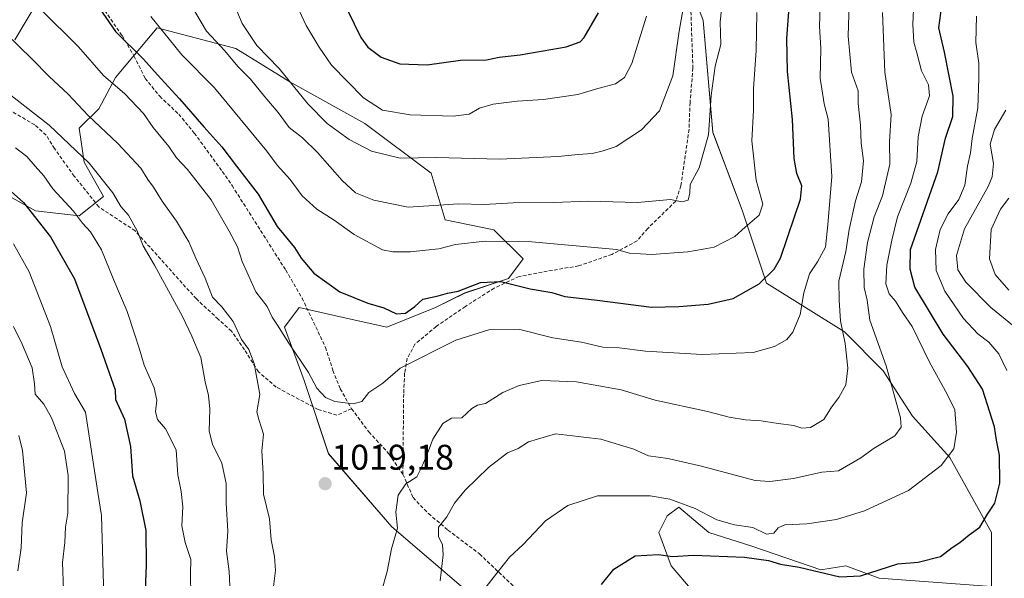
# Model space of a CAD drawing. Units: metres. Extents: x 672088 to 675551, y 4737520 to 4739919.
# Drawn here: x 673032 to 673309, y 4738843 to 4739000 of the extents above; entities that cross this region are included whole.
import ezdxf
from ezdxf.enums import TextEntityAlignment as Align

# ---------------------------------------------------------------- set-up
doc = ezdxf.new("R2010")
doc.units = ezdxf.units.M
doc.header["$MEASUREMENT"] = 0
doc.linetypes.add('TRAZOSX2', pattern=[1.5, 1, -0.5])
for name, color, linetype, lineweight in [('Arbolado forestal CxS', 92, 'Continuous', 0), ('Carátula', 7, 'Continuous', 5), ('Curva de nivel maestra', 36, 'Continuous', 30), ('Curva de nivel normal', 36, 'Continuous', 0), ('Matorral CxS', 135, 'Continuous', 0), ('Punto de cota en terreno', 7, 'Continuous', 0), ('Rótulo de punto de cota en terreno', 19, 'Continuous', 0), ('Senda', 19, 'TRAZOSX2', 0)]:
    doc.layers.add(name, color=color, linetype=linetype, lineweight=lineweight)
doc.styles.add('Arial', font='txt', dxfattribs={"height": 0.2})

# ---------------------------------------------------------------- blocks, each defined once
blk = doc.blocks.new('*U156')
at = {"layer": 'Arbolado forestal CxS', "color": 92, "linetype": 'Continuous', "lineweight": 0}
for points in [[(673023.8845, 4738953.0559, 997.7647), (673036.2003, 4738946.2109, 1000.3106), (673048.5161, 4738944.8419, 1005.2762), (673055.3581, 4738950.3177, 1009.1027), (673049.8843, 4738959.9007, 1009.4091), (673048.5163, 4738969.4835, 1012.3052), (673053.9895, 4738974.9605, 1016.094), (673058.6983, 4738983.7233, 1020.525), (673070.3775, 4738997.7091, 1029.5556), (673092.5741, 4738991.8679, 1036.7961), (673107.7617, 4738982.5209, 1039.6719), (673128.7901, 4738970.8381, 1041.9554), (673147.4817, 4738956.8191, 1037.0394), (673151.4125, 4738943.6853, 1031.7577), (673165.0965, 4738940.9471, 1030.0131), (673173.3071, 4738932.7333, 1026.4192), (673169.2011, 4738927.2565, 1024.695), (673156.8863, 4738923.1495, 1023.1344), (673148.6753, 4738919.0427, 1022.4175), (673134.9915, 4738913.5667, 1022.5814), (673122.6767, 4738916.3049, 1023.8695), (673110.3609, 4738919.0429, 1022.7326), (673106.2559, 4738913.5669, 1020.8197), (673111.7287, 4738898.5071, 1019.2941), (673118.5715, 4738877.9725, 1018.9835), (673136.3599, 4738857.4365, 1014.4543), (673168.2231, 4738830.1027, 1002.5201)], [(673220.8115, 4738839.4513, 995.5353), (673214.9685, 4738846.4633, 998.2744), (673211.4629, 4738855.8121, 1001.0246), (673213.7997, 4738860.4869, 1002.3041), (673217.0947, 4738862.9119, 1003.0727), (673225.4855, 4738855.8121, 1001.2988), (673237.6205, 4738851.9599, 999.9706), (673257.0391, 4738845.2939, 998.9075), (673264.0509, 4738846.4627, 999.7401), (673273.3997, 4738842.9569, 998.4463), (673304.9523, 4738840.6197, 994.5125), (673304.9525, 4738855.8115, 998.1858), (673293.2669, 4738876.8473, 1003.991), (673282.7491, 4738888.5333, 1008.8204), (673274.5665, 4738901.2441, 1010.0153), (673263.6197, 4738912.1969, 1013.7782), (673241.7261, 4738925.8869, 1023.1792), (673234.8845, 4738946.4225, 1030.184), (673226.6739, 4738968.3273, 1033.3332), (673223.9381, 4738999.8149, 1035.9575), (673215.7275, 4739021.7195, 1041.2911)]]:
    blk.add_polyline3d(points, dxfattribs=at)
blk = doc.blocks.new('*U178')
at = {"layer": 'Curva de nivel normal', "color": 36, "linetype": 'Continuous', "lineweight": 0}
for points in [[(673283.38, 4739009.33, 1005), (673282.87, 4738998.66, 1005), (673283.11, 4738993.66, 1005), (673283.98, 4738990.64, 1005), (673285.27, 4738985.66, 1005), (673287.28, 4738981.68, 1005), (673287.54, 4738978.6, 1005), (673285.54, 4738972.88, 1005), (673284.41, 4738967.08, 1005), (673283.96, 4738960.13, 1005), (673282.34, 4738954.02, 1005), (673278.56, 4738944.54, 1005), (673276.98, 4738938.03, 1005), (673275.52, 4738931.01, 1005), (673275.3, 4738925.76, 1005), (673276.18, 4738922.91, 1005), (673277.97, 4738920.89, 1005), (673279.94, 4738917.62, 1005), (673282.65, 4738913.74, 1005), (673287.58, 4738903.69, 1005), (673292.5, 4738894.67, 1005), (673294.65, 4738890.34, 1005), (673295.14, 4738884.01, 1005), (673294.38, 4738879.34, 1005), (673290.84, 4738874.67, 1005), (673281.65, 4738867.65, 1005), (673269.32, 4738861.93, 1005), (673261.41, 4738859.48, 1005), (673253.1, 4738858.26, 1005), (673246.93, 4738857.95, 1005), (673244.97, 4738857.13, 1005), (673243.82, 4738855.57, 1005), (673241.7, 4738855.33, 1005), (673237.91, 4738857.17, 1005), (673232.7, 4738858, 1005), (673227.74, 4738859.38, 1005), (673221.68, 4738862.51, 1005), (673214.59, 4738865.16, 1005), (673208.98, 4738866.09, 1005), (673194.22, 4738866.13, 1005), (673185.89, 4738863.36, 1005), (673179.64, 4738859.05, 1005), (673173.28, 4738852.44, 1005), (673169.52, 4738848.82, 1005), (673165.94, 4738844.38, 1005), (673162.56, 4738840.02, 1005)], [(673079.91, 4738837.96, 1005), (673079.82, 4738844.2, 1005), (673079.88, 4738848.2, 1005), (673078.25, 4738852.98, 1005), (673077.34, 4738857.66, 1005), (673077.62, 4738863.01, 1005), (673077.19, 4738867.34, 1005), (673076.24, 4738872.01, 1005), (673075.76, 4738879.07, 1005), (673072.74, 4738884.98, 1005), (673070.51, 4738887.55, 1005), (673069.95, 4738889.71, 1005), (673070.32, 4738893.04, 1005), (673069.6, 4738896.52, 1005), (673066.78, 4738902.84, 1005), (673065.46, 4738907.36, 1005), (673064, 4738911.63, 1005), (673062, 4738917.92, 1005), (673058.21, 4738926.8, 1005), (673054.73, 4738935.31, 1005), (673051.66, 4738940.33, 1005), (673049.47, 4738942.8, 1005), (673046.87, 4738946.2, 1005), (673041.08, 4738952.4, 1005), (673038.58, 4738956.14, 1005), (673036.16, 4738958.83, 1005), (673033.81, 4738961.58, 1005), (673030.57, 4738963.94, 1005)]]:
    blk.add_polyline3d(points, dxfattribs=at)
blk = doc.blocks.new('*U198')
at = {"layer": 'Curva de nivel normal', "color": 36, "linetype": 'Continuous', "lineweight": 0}
blk.add_polyline3d([(673068.6, 4739000.92, 1030), (673077.38, 4738990.16, 1030), (673086.54, 4738980.82, 1030), (673101.29, 4738963.04, 1030), (673104.14, 4738959.12, 1030), (673107.8, 4738955.08, 1030), (673111.16, 4738950.47, 1030), (673115.3, 4738946.74, 1030), (673120.18, 4738943.67, 1030), (673125.82, 4738939.61, 1030), (673133.76, 4738935.31, 1030), (673136.63, 4738934.69, 1030), (673141.67, 4738934.69, 1030), (673145.93, 4738935.24, 1030), (673149.63, 4738935.6, 1030), (673154.28, 4738936.79, 1030), (673162.67, 4738937.76, 1030), (673175.72, 4738937.5, 1030), (673199.52, 4738935.36, 1030), (673203.21, 4738934.33, 1030), (673209.38, 4738933.99, 1030), (673219.63, 4738934.76, 1030), (673223.91, 4738935.43, 1030), (673227.03, 4738936.05, 1030), (673232.81, 4738939.01, 1030), (673235.76, 4738941.67, 1030), (673239.65, 4738945, 1030), (673240.68, 4738948.09, 1030), (673238.79, 4738954.91, 1030), (673237.65, 4738965.92, 1030), (673238.1, 4738974.54, 1030), (673238.12, 4738980.66, 1030), (673238.86, 4738991.33, 1030), (673239.01, 4739002.07, 1030)], dxfattribs=at)
blk = doc.blocks.new('*U203')
at = {"layer": 'Curva de nivel normal', "color": 36, "linetype": 'Continuous', "lineweight": 0}
for points in [[(673026.4, 4738981.05, 1010), (673040.04, 4738970.37, 1010), (673051.3, 4738959.66, 1010), (673057.95, 4738951.28, 1010), (673060.17, 4738947.49, 1010), (673062.38, 4738945.04, 1010), (673064.76, 4738940.61, 1010), (673066.46, 4738936.46, 1010), (673069.64, 4738930.97, 1010), (673077.58, 4738916.52, 1010), (673080.2, 4738911, 1010), (673082.73, 4738904.99, 1010), (673083.9, 4738898.18, 1010), (673084.87, 4738894.35, 1010), (673085.2, 4738890.51, 1010), (673085.02, 4738884.34, 1010), (673085.93, 4738880.67, 1010), (673088.63, 4738875.34, 1010), (673089.8, 4738869.59, 1010), (673089.78, 4738864.01, 1010), (673090.25, 4738856.19, 1010), (673089.95, 4738850.52, 1010), (673090.66, 4738844.88, 1010), (673090.84, 4738840.84, 1010)], [(673149.94, 4738842.2, 1010), (673150.8, 4738849.55, 1010), (673150.62, 4738852.3, 1010), (673149.5, 4738854.69, 1010), (673149.52, 4738857.32, 1010), (673151.83, 4738860.22, 1010), (673154, 4738864.03, 1010), (673157, 4738867.74, 1010), (673163.57, 4738874.12, 1010), (673168.95, 4738878.16, 1010), (673171.9, 4738879.42, 1010), (673174.86, 4738881.33, 1010), (673182.43, 4738883.54, 1010), (673195.13, 4738882.09, 1010), (673204.44, 4738879.23, 1010), (673208.53, 4738877.4, 1010), (673213.97, 4738876.62, 1010), (673223.45, 4738874.45, 1010), (673238.54, 4738870.47, 1010), (673242.71, 4738870.13, 1010), (673249.3, 4738870.97, 1010), (673257.24, 4738872.78, 1010), (673261.99, 4738873.16, 1010), (673268.22, 4738876.76, 1010), (673272.03, 4738879.51, 1010), (673277.81, 4738883.01, 1010), (673279.57, 4738885.45, 1010), (673279.41, 4738888.01, 1010), (673275.41, 4738902.63, 1010), (673270.81, 4738915.51, 1010), (673270.04, 4738921.14, 1010), (673269.21, 4738924.69, 1010), (673269.07, 4738929.84, 1010), (673270.15, 4738937.32, 1010), (673272.02, 4738944.59, 1010), (673274.3, 4738950.5, 1010), (673276.4, 4738959.37, 1010), (673276.33, 4738965.67, 1010), (673276.75, 4738973.34, 1010), (673274.99, 4738985.26, 1010), (673274.32, 4739002, 1010)]]:
    blk.add_polyline3d(points, dxfattribs=at)
blk = doc.blocks.new('*U205')
at = {"layer": 'Curva de nivel normal', "color": 36, "linetype": 'Continuous', "lineweight": 0}
blk.add_polyline3d([(673218.84, 4739006.42, 1040), (673217.19, 4738996.78, 1040), (673215.41, 4738984.19, 1040), (673211.62, 4738974.33, 1040), (673206.62, 4738969, 1040), (673199.42, 4738964.32, 1040), (673195.81, 4738963.1, 1040), (673192.7, 4738962.37, 1040), (673188.76, 4738962.1, 1040), (673183.16, 4738961.51, 1040), (673166.67, 4738960.78, 1040), (673148.85, 4738961.22, 1040), (673138.75, 4738961.05, 1040), (673130.64, 4738963, 1040), (673124.42, 4738966.34, 1040), (673118.2, 4738970.85, 1040), (673112.74, 4738976.39, 1040), (673104.68, 4738986.25, 1040), (673098.45, 4738992.74, 1040), (673094.28, 4738998.93, 1040), (673090.29, 4739008.62, 1040)], dxfattribs=at)
blk = doc.blocks.new('*U220')
at = {"layer": 'Curva de nivel normal', "color": 36, "linetype": 'Continuous', "lineweight": 0}
blk.add_polyline3d([(673037.62, 4739002.94, 1020), (673048.34, 4738992.33, 1020), (673055.32, 4738984.28, 1020), (673061.3, 4738979.19, 1020), (673066.6, 4738973.58, 1020), (673069.33, 4738969.65, 1020), (673073.71, 4738964.36, 1020), (673075.85, 4738961.14, 1020), (673078.97, 4738957.84, 1020), (673085.6, 4738949.38, 1020), (673090.64, 4738940.55, 1020), (673093.02, 4738936.17, 1020), (673094.33, 4738932.04, 1020), (673098.13, 4738923.51, 1020), (673101.36, 4738919.4, 1020), (673102.73, 4738916.31, 1020), (673104.21, 4738914.15, 1020), (673107.4, 4738909.01, 1020), (673112.94, 4738900.8, 1020), (673115.35, 4738896.39, 1020), (673117.74, 4738893.72, 1020), (673120.34, 4738892.66, 1020), (673125.5, 4738891.99, 1020), (673127.98, 4738892.67, 1020), (673129.95, 4738895.16, 1020), (673133.84, 4738897.84, 1020), (673138.71, 4738902.05, 1020), (673154.39, 4738909.86, 1020), (673163.66, 4738912.78, 1020), (673172.37, 4738912.84, 1020), (673181.68, 4738910.58, 1020), (673189.67, 4738909.37, 1020), (673195.67, 4738907.93, 1020), (673200.26, 4738907.72, 1020), (673207.72, 4738906.83, 1020), (673223.66, 4738905.84, 1020), (673238.01, 4738906.44, 1020), (673243.99, 4738908.06, 1020), (673247.46, 4738910.05, 1020), (673249.16, 4738912.11, 1020), (673251.24, 4738917.13, 1020), (673252.22, 4738923.24, 1020), (673253.82, 4738928.54, 1020), (673256.09, 4738931.89, 1020), (673258.32, 4738936.04, 1020), (673258.98, 4738942.32, 1020), (673260.11, 4738955.87, 1020), (673259.05, 4738972.01, 1020), (673257.96, 4738976.37, 1020), (673256.79, 4738983.57, 1020), (673257.02, 4738991.92, 1020), (673256.6, 4738998.23, 1020), (673256.89, 4739006.66, 1020)], dxfattribs=at)
blk = doc.blocks.new('*U224')
at = {"layer": 'Curva de nivel normal', "color": 36, "linetype": 'Continuous', "lineweight": 0}
for points in [[(673030.04, 4738913.7, 990), (673032.43, 4738908.78, 990), (673035.29, 4738902.06, 990), (673035.96, 4738897.65, 990), (673036.07, 4738894.73, 990), (673038.55, 4738891.88, 990), (673040.75, 4738888.02, 990), (673044.36, 4738878.67, 990), (673045.42, 4738871.87, 990), (673045.34, 4738861.26, 990), (673044.69, 4738857.28, 990), (673044.46, 4738853.02, 990), (673043.82, 4738847.35, 990), (673044.07, 4738839.68, 990)], [(673311.37, 4738913.73, 990), (673304.82, 4738919.09, 990), (673297.73, 4738926.19, 990), (673295.48, 4738929.67, 990), (673295.16, 4738933.74, 990), (673297.41, 4738941.19, 990), (673304.03, 4738953.11, 990), (673305.2, 4738955.83, 990), (673305.52, 4738959.54, 990), (673304.63, 4738964.98, 990), (673305.82, 4738969.17, 990), (673308.99, 4738974.58, 990)]]:
    blk.add_polyline3d(points, dxfattribs=at)
blk = doc.blocks.new('*U231')
at = {"layer": 'Curva de nivel normal', "color": 36, "linetype": 'Continuous', "lineweight": 0}
for points in [[(673300.8, 4739001, 995), (673300.6, 4738993.63, 995), (673301.42, 4738987.74, 995), (673301.42, 4738983.49, 995), (673301.18, 4738975.21, 995), (673299.55, 4738966.55, 995), (673299.08, 4738962.56, 995), (673298.24, 4738958.83, 995), (673297.49, 4738953.48, 995), (673295.83, 4738949.42, 995), (673292.77, 4738945.38, 995), (673290.59, 4738941.01, 995), (673289.24, 4738935.34, 995), (673289.4, 4738929.52, 995), (673291.83, 4738923.66, 995), (673297.16, 4738915.99, 995), (673301.11, 4738911.67, 995), (673304.21, 4738909.37, 995), (673307.05, 4738906.07, 995), (673309.31, 4738901.34, 995)], [(673055.4, 4738837.84, 995), (673054.78, 4738860.61, 995), (673053.69, 4738867.02, 995), (673050.22, 4738889.67, 995), (673047.22, 4738894.87, 995), (673043.73, 4738902.39, 995), (673040.4, 4738913.73, 995), (673034.41, 4738929.13, 995), (673029.98, 4738936.98, 995)]]:
    blk.add_polyline3d(points, dxfattribs=at)
blk = doc.blocks.new('*U232')
at = {"layer": 'Curva de nivel normal', "color": 36, "linetype": 'Continuous', "lineweight": 0}
blk.add_polyline3d([(673079.77, 4739004.38, 1035), (673084.31, 4738996.79, 1035), (673089.41, 4738991.26, 1035), (673093.14, 4738986.8, 1035), (673096.62, 4738983.27, 1035), (673100.67, 4738978.32, 1035), (673104.44, 4738973.88, 1035), (673107.56, 4738969.68, 1035), (673111.3, 4738966.74, 1035), (673115.54, 4738962.62, 1035), (673122.39, 4738954.74, 1035), (673126.19, 4738951.28, 1035), (673131.34, 4738949.21, 1035), (673141, 4738947.26, 1035), (673148.18, 4738947.8, 1035), (673155.14, 4738948.24, 1035), (673162.38, 4738948.04, 1035), (673170.5, 4738948.5, 1035), (673181.94, 4738948.62, 1035), (673191.62, 4738949.02, 1035), (673205.42, 4738948.57, 1035), (673214.76, 4738949.48, 1035), (673217.99, 4738948.77, 1035), (673219.72, 4738949.28, 1035), (673220.19, 4738951.27, 1035), (673220.28, 4738953.66, 1035), (673222.77, 4738958.33, 1035), (673225.42, 4738967.66, 1035), (673226.13, 4738978.66, 1035), (673227.3, 4738986.91, 1035), (673228.87, 4738993.02, 1035), (673228.68, 4738999.4, 1035), (673229.36, 4739005.55, 1035)], dxfattribs=at)
blk = doc.blocks.new('*U236')
at = {"layer": 'Curva de nivel normal', "color": 36, "linetype": 'Continuous', "lineweight": 0}
for points in [[(673309.88, 4738949.81, 985), (673307.49, 4738946.74, 985), (673304.9, 4738941, 985), (673304.38, 4738932.74, 985), (673306, 4738928.38, 985), (673309.9, 4738923.99, 985)], [(673031.22, 4738845.02, 985), (673032.18, 4738851.46, 985), (673032.47, 4738858.49, 985), (673033.64, 4738866.94, 985), (673032.53, 4738878.89, 985), (673031.52, 4738883.05, 985)]]:
    blk.add_polyline3d(points, dxfattribs=at)
blk = doc.blocks.new('*U242')
at = {"layer": 'Curva de nivel normal', "color": 36, "linetype": 'Continuous', "lineweight": 0}
blk.add_polyline3d([(673207.95, 4739000.98, 1045), (673203.85, 4738987.66, 1045), (673201.8, 4738983.77, 1045), (673199.28, 4738982, 1045), (673194.33, 4738980.68, 1045), (673188.67, 4738978.96, 1045), (673179, 4738977.53, 1045), (673171.65, 4738977.11, 1045), (673164.84, 4738976.26, 1045), (673161.05, 4738975.12, 1045), (673158.18, 4738973.44, 1045), (673153.67, 4738972.86, 1045), (673141.53, 4738973.27, 1045), (673133.79, 4738974.57, 1045), (673128.46, 4738978.06, 1045), (673119.45, 4738987.26, 1045), (673115.97, 4738992.29, 1045), (673112.29, 4738998.33, 1045), (673108.25, 4739007.1, 1045)], dxfattribs=at)
blk = doc.blocks.new('*U245')
at = {"layer": 'Curva de nivel normal', "color": 36, "linetype": 'Continuous', "lineweight": 0}
for points in [[(673265.2, 4739010.51, 1015), (673264.72, 4738995.4, 1015), (673265.62, 4738985.29, 1015), (673267.47, 4738979.96, 1015), (673267.48, 4738976.42, 1015), (673268.14, 4738970.3, 1015), (673268.3, 4738965.31, 1015), (673268.98, 4738960.32, 1015), (673268.44, 4738954.44, 1015), (673266.74, 4738949.08, 1015), (673264.97, 4738940.98, 1015), (673264.08, 4738934.86, 1015), (673262.1, 4738926.44, 1015), (673262.15, 4738921.01, 1015), (673262.54, 4738915.34, 1015), (673263.81, 4738908.99, 1015), (673264.56, 4738902, 1015), (673264.03, 4738897.35, 1015), (673262.04, 4738893.72, 1015), (673260.02, 4738891.02, 1015), (673257.85, 4738887.61, 1015), (673254.08, 4738885.36, 1015), (673251.68, 4738885.15, 1015), (673249.42, 4738885.92, 1015), (673244.98, 4738886.46, 1015), (673240.24, 4738887.24, 1015), (673235.82, 4738887.48, 1015), (673231.25, 4738888.26, 1015), (673225.18, 4738889.83, 1015), (673210.43, 4738892.99, 1015), (673200.91, 4738895.88, 1015), (673188.28, 4738898.2, 1015), (673178.52, 4738898.5, 1015), (673172.21, 4738897.18, 1015), (673167.64, 4738895.16, 1015), (673162.74, 4738892.08, 1015), (673160.48, 4738891.62, 1015), (673158.86, 4738890.71, 1015), (673156.03, 4738888.03, 1015), (673153.16, 4738887.96, 1015), (673150.73, 4738886.5, 1015), (673147.96, 4738882.01, 1015), (673146.71, 4738878.74, 1015), (673144.78, 4738874.26, 1015), (673143.4, 4738871.44, 1015), (673140.33, 4738869.52, 1015), (673138.18, 4738866.29, 1015), (673137.52, 4738861.56, 1015), (673137.97, 4738857.02, 1015), (673136.32, 4738851.23, 1015), (673135.04, 4738844.86, 1015), (673133.47, 4738839.23, 1015)], [(673103.14, 4738840.58, 1015), (673103.69, 4738845.08, 1015), (673103.4, 4738849.08, 1015), (673102.45, 4738853.7, 1015), (673102, 4738859.64, 1015), (673100.31, 4738866.55, 1015), (673100.26, 4738872.36, 1015), (673099.84, 4738878.78, 1015), (673100.29, 4738883.48, 1015), (673099.03, 4738887.55, 1015), (673098.4, 4738889.73, 1015), (673099.3, 4738894.64, 1015), (673097.73, 4738903.33, 1015), (673096.2, 4738907.27, 1015), (673094.08, 4738910.09, 1015), (673091.76, 4738915.11, 1015), (673088.58, 4738919.25, 1015), (673085.97, 4738921.95, 1015), (673083.88, 4738927.31, 1015), (673081.32, 4738932.97, 1015), (673079.35, 4738937.52, 1015), (673075.87, 4738943.31, 1015), (673071.78, 4738949, 1015), (673069.34, 4738952.92, 1015), (673067.75, 4738955.04, 1015), (673065.81, 4738958.21, 1015), (673059.32, 4738965.16, 1015), (673051.05, 4738973.04, 1015), (673045.37, 4738979.02, 1015), (673040.06, 4738984.05, 1015), (673035.25, 4738988.9, 1015), (673023.92, 4738999.9, 1015)]]:
    blk.add_polyline3d(points, dxfattribs=at)
blk = doc.blocks.new('*U252')
at = {"layer": 'Curva de nivel maestra', "color": 36, "linetype": 'Continuous', "lineweight": 30}
blk.add_polyline3d([(673052.43, 4739005.83, 1025), (673058.66, 4738996.65, 1025), (673066.6, 4738988.89, 1025), (673070.49, 4738984.53, 1025), (673076.71, 4738977.78, 1025), (673083.53, 4738969.85, 1025), (673088.63, 4738964.28, 1025), (673092.7, 4738958.81, 1025), (673098.78, 4738950.97, 1025), (673104.18, 4738941.88, 1025), (673109, 4738935.9, 1025), (673110.93, 4738932.93, 1025), (673114.49, 4738928.74, 1025), (673121.81, 4738923.48, 1025), (673129.66, 4738920.33, 1025), (673134.1, 4738919.01, 1025), (673137.67, 4738917.28, 1025), (673140.2, 4738917.49, 1025), (673142.87, 4738919.37, 1025), (673145.1, 4738921.38, 1025), (673149.39, 4738922.31, 1025), (673152, 4738923.11, 1025), (673155, 4738923.71, 1025), (673161.33, 4738926.06, 1025), (673167, 4738926.36, 1025), (673175.33, 4738924.31, 1025), (673181.33, 4738923.3, 1025), (673185.03, 4738922.19, 1025), (673194.12, 4738921.1, 1025), (673209.37, 4738919.15, 1025), (673217.04, 4738919.33, 1025), (673225.34, 4738919.98, 1025), (673232.32, 4738921.62, 1025), (673239.65, 4738925.69, 1025), (673243.86, 4738929.84, 1025), (673245.64, 4738932.91, 1025), (673249.56, 4738944.56, 1025), (673251.29, 4738949.55, 1025), (673251.63, 4738953.26, 1025), (673250.24, 4738956.72, 1025), (673249.48, 4738960.93, 1025), (673249.04, 4738971.9, 1025), (673247.68, 4738985.46, 1025), (673247.42, 4738994.69, 1025), (673248.11, 4739003.5, 1025)], dxfattribs=at)
blk = doc.blocks.new('*U267')
at = {"layer": 'Curva de nivel maestra', "color": 36, "linetype": 'Continuous', "lineweight": 30}
for points in [[(673025.91, 4738954.67, 1000), (673032.85, 4738948.64, 1000), (673040.44, 4738938.96, 1000), (673047.14, 4738927.15, 1000), (673054.59, 4738907.37, 1000), (673058.58, 4738895.91, 1000), (673058.73, 4738893.19, 1000), (673061.26, 4738887.66, 1000), (673062.88, 4738880.01, 1000), (673063.48, 4738871.78, 1000), (673065.56, 4738864.72, 1000), (673067.23, 4738856.38, 1000), (673067.32, 4738846.6, 1000), (673067.07, 4738839.59, 1000)], [(673195.33, 4738841.2, 1000), (673198.78, 4738845.48, 1000), (673204.76, 4738849.21, 1000), (673211.32, 4738849.63, 1000), (673215.3, 4738849.06, 1000), (673221.19, 4738849.46, 1000), (673235.5, 4738848.84, 1000), (673242.3, 4738847.9, 1000), (673245.64, 4738846.89, 1000), (673250.94, 4738846.1, 1000), (673262.34, 4738843.35, 1000), (673268.12, 4738843.63, 1000), (673278.66, 4738846.98, 1000), (673284.38, 4738847.44, 1000), (673290.66, 4738849.1, 1000), (673293.91, 4738851.61, 1000), (673296.08, 4738852.98, 1000), (673298.67, 4738855.14, 1000), (673301.71, 4738857.33, 1000), (673303.88, 4738860.94, 1000), (673305.9, 4738864.01, 1000), (673307.32, 4738869.69, 1000), (673307.23, 4738877.59, 1000), (673306.37, 4738881.73, 1000), (673305.86, 4738885.55, 1000), (673302.43, 4738896.12, 1000), (673298.32, 4738902.52, 1000), (673291.36, 4738911.56, 1000), (673283.43, 4738924.78, 1000), (673282.16, 4738929.81, 1000), (673282.21, 4738935.4, 1000), (673289.89, 4738957.22, 1000), (673292.04, 4738966.66, 1000), (673294.12, 4738972.8, 1000), (673294.21, 4738978.46, 1000), (673291.79, 4738990.86, 1000), (673290.16, 4738997.74, 1000), (673291.03, 4739003.89, 1000)]]:
    blk.add_polyline3d(points, dxfattribs=at)
blk = doc.blocks.new('5PATER')
at = {"layer": 'Carátula', "linetype": 'Continuous', "lineweight": 5}
h = blk.add_hatch(color=250, dxfattribs=at)
edge = h.paths.add_edge_path()
edge.add_ellipse((0, 0.01), major_axis=(-1.33, -1.34), ratio=0.999422, start_angle=0, end_angle=360)

msp = doc.modelspace()

# ---------------------------------------------------------------- linework, layer by layer
at = {"layer": 'Arbolado forestal CxS', "color": 92, "linetype": 'Continuous', "lineweight": 0}
for points in [[(673265.82, 4739246.01, 1048.58), (673265.82, 4739237.11, 1049.39), (673264.71, 4739214.85, 1050.86), (673261.37, 4739193.71, 1049.58), (673252.68, 4739181.9, 1049.4), (673244.47, 4739180.53, 1051.94), (673233.52, 4739190.11, 1056.73), (673223.94, 4739187.37, 1055.27), (673214.36, 4739162.73, 1060.72), (673202.04, 4739135.35, 1063.46), (673191.1, 4739129.87, 1064.97), (673185.62, 4739133.98, 1061.43), (673171.94, 4739142.19, 1052.19), (673151.41, 4739144.93, 1040.66), (673119.94, 4739133.98, 1028.99), (673088.47, 4739101.12, 1028.11), (673062.47, 4739077.85, 1025.18), (673039.21, 4739039.52, 1022.45), (673037.84, 4739023.09, 1022.28), (673040.81, 4739011.84, 1022.21), (673030.36, 4738994.34, 1014.93)], [(673252.68, 4739181.9, 1049.4), (673244.47, 4739180.53, 1051.94), (673233.52, 4739190.11, 1056.73), (673223.94, 4739187.37, 1055.27), (673214.36, 4739162.73, 1060.72), (673202.04, 4739135.35, 1063.46), (673191.1, 4739129.87, 1064.97), (673185.62, 4739133.98, 1061.43), (673171.94, 4739142.19, 1052.19), (673151.41, 4739144.93, 1040.66), (673119.94, 4739133.98, 1028.99), (673088.47, 4739101.12, 1028.11), (673062.47, 4739077.85, 1025.18), (673039.21, 4739039.52, 1022.45), (673037.84, 4739023.09, 1022.28), (673040.81, 4739011.84, 1022.21), (673030.36, 4738994.34, 1014.93)], [(673215.73, 4739021.72, 1041.29), (673223.94, 4738999.81, 1035.96), (673226.67, 4738968.33, 1033.33), (673234.88, 4738946.42, 1030.18), (673241.73, 4738925.89, 1023.18), (673263.62, 4738912.2, 1013.78), (673274.57, 4738901.24, 1010.02), (673282.75, 4738888.53, 1008.82), (673293.27, 4738876.85, 1003.99), (673304.95, 4738855.81, 998.19), (673304.95, 4738840.62, 994.51), (673273.4, 4738842.96, 998.45), (673264.05, 4738846.46, 999.74), (673257.04, 4738845.29, 998.91), (673237.62, 4738851.96, 999.97), (673225.49, 4738855.81, 1001.3), (673217.09, 4738862.91, 1003.07), (673213.8, 4738860.49, 1002.3), (673211.46, 4738855.81, 1001.02), (673214.97, 4738846.46, 998.27), (673220.81, 4738839.45, 995.54)], [(673168.22, 4738830.1, 1002.52), (673136.36, 4738857.44, 1014.45), (673118.57, 4738877.97, 1018.98), (673111.73, 4738898.51, 1019.29), (673106.26, 4738913.57, 1020.82), (673110.36, 4738919.04, 1022.73), (673122.68, 4738916.3, 1023.87), (673134.99, 4738913.57, 1022.58), (673148.68, 4738919.04, 1022.42), (673156.89, 4738923.15, 1023.13), (673169.2, 4738927.26, 1024.69), (673173.31, 4738932.73, 1026.42), (673165.1, 4738940.95, 1030.01), (673151.41, 4738943.69, 1031.76), (673147.48, 4738956.82, 1037.04), (673128.79, 4738970.84, 1041.96), (673107.76, 4738982.52, 1039.67), (673092.57, 4738991.87, 1036.8), (673070.38, 4738997.71, 1029.56), (673058.7, 4738983.72, 1020.52), (673053.99, 4738974.96, 1016.09), (673048.52, 4738969.48, 1012.31), (673049.88, 4738959.9, 1009.41), (673055.36, 4738950.32, 1009.1), (673048.52, 4738944.84, 1005.28), (673036.2, 4738946.21, 1000.31), (673023.88, 4738953.06, 997.76)]]:
    msp.add_polyline3d(points, dxfattribs=at)
at = {"layer": 'Curva de nivel maestra', "color": 36, "linetype": 'Continuous', "lineweight": 30}
for points in [[(673122.15, 4739006.39, 1050), (673127.63, 4738994.96, 1050), (673129.68, 4738992.29, 1050), (673133.42, 4738989.43, 1050), (673138.62, 4738987.6, 1050), (673146.33, 4738987.32, 1050)], [(673146.33, 4738987.32, 1050), (673155.67, 4738988.63, 1050), (673163.05, 4738988.76, 1050), (673166.56, 4738989.42, 1050), (673172.51, 4738990.08, 1050), (673185.36, 4738992.38, 1050), (673189.38, 4738993.74, 1050), (673190.48, 4738994.95, 1050), (673194.52, 4739001.91, 1050)]]:
    msp.add_polyline3d(points, dxfattribs=at)
at = {"layer": 'Matorral CxS', "color": 135, "linetype": 'Continuous', "lineweight": 0}
for points in [[(673252.68, 4739181.9, 1049.4), (673244.47, 4739180.53, 1051.94), (673233.52, 4739190.11, 1056.73), (673223.94, 4739187.37, 1055.27), (673214.36, 4739162.73, 1060.72), (673202.04, 4739135.35, 1063.46), (673191.1, 4739129.87, 1064.97), (673185.62, 4739133.98, 1061.43), (673171.94, 4739142.19, 1052.19), (673151.41, 4739144.93, 1040.66), (673119.94, 4739133.98, 1028.99), (673088.47, 4739101.12, 1028.11), (673062.47, 4739077.85, 1025.18), (673039.21, 4739039.52, 1022.45), (673037.84, 4739023.09, 1022.28), (673040.81, 4739011.84, 1022.21), (673030.36, 4738994.34, 1014.93)], [(673215.73, 4739021.72, 1041.29), (673223.94, 4738999.81, 1035.96), (673226.67, 4738968.33, 1033.33), (673234.88, 4738946.42, 1030.18), (673241.73, 4738925.89, 1023.18), (673263.62, 4738912.2, 1013.78), (673274.57, 4738901.24, 1010.02), (673282.75, 4738888.53, 1008.82), (673293.27, 4738876.85, 1003.99), (673304.95, 4738855.81, 998.19), (673304.95, 4738840.62, 994.51), (673273.4, 4738842.96, 998.45), (673264.05, 4738846.46, 999.74), (673257.04, 4738845.29, 998.91), (673237.62, 4738851.96, 999.97), (673225.49, 4738855.81, 1001.3), (673217.09, 4738862.91, 1003.07), (673213.8, 4738860.49, 1002.3), (673211.46, 4738855.81, 1001.02), (673214.97, 4738846.46, 998.27), (673220.81, 4738839.45, 995.54)], [(673215.73, 4739021.72, 1041.29), (673223.94, 4738999.81, 1035.96), (673226.67, 4738968.33, 1033.33), (673234.88, 4738946.42, 1030.18), (673241.73, 4738925.89, 1023.18), (673263.62, 4738912.2, 1013.78), (673274.57, 4738901.24, 1010.02), (673282.75, 4738888.53, 1008.82), (673293.27, 4738876.85, 1003.99), (673304.95, 4738855.81, 998.19), (673304.95, 4738840.62, 994.51), (673273.4, 4738842.96, 998.45), (673264.05, 4738846.46, 999.74), (673257.04, 4738845.29, 998.91), (673237.62, 4738851.96, 999.97), (673225.49, 4738855.81, 1001.3), (673217.09, 4738862.91, 1003.07), (673213.8, 4738860.49, 1002.3), (673211.46, 4738855.81, 1001.02), (673214.97, 4738846.46, 998.27), (673220.81, 4738839.45, 995.54)], [(673030.36, 4738994.34, 1014.93), (673040.81, 4739011.84, 1022.21)], [(673168.22, 4738830.1, 1002.52), (673136.36, 4738857.44, 1014.45), (673118.57, 4738877.97, 1018.98), (673111.73, 4738898.51, 1019.29), (673106.26, 4738913.57, 1020.82), (673110.36, 4738919.04, 1022.73), (673122.68, 4738916.3, 1023.87), (673134.99, 4738913.57, 1022.58), (673148.68, 4738919.04, 1022.42), (673156.89, 4738923.15, 1023.13), (673169.2, 4738927.26, 1024.69), (673173.31, 4738932.73, 1026.42), (673165.1, 4738940.95, 1030.01), (673151.41, 4738943.69, 1031.76), (673147.48, 4738956.82, 1037.04), (673128.79, 4738970.84, 1041.96), (673107.76, 4738982.52, 1039.67), (673092.57, 4738991.87, 1036.8), (673070.38, 4738997.71, 1029.56), (673058.7, 4738983.72, 1020.52), (673053.99, 4738974.96, 1016.09), (673048.52, 4738969.48, 1012.31), (673049.88, 4738959.9, 1009.41), (673055.36, 4738950.32, 1009.1), (673048.52, 4738944.84, 1005.28), (673036.2, 4738946.21, 1000.31), (673023.88, 4738953.06, 997.76)], [(673168.22, 4738830.1, 1002.52), (673136.36, 4738857.44, 1014.45), (673118.57, 4738877.97, 1018.98), (673111.73, 4738898.51, 1019.29), (673106.26, 4738913.57, 1020.82), (673110.36, 4738919.04, 1022.73), (673122.68, 4738916.3, 1023.87), (673134.99, 4738913.57, 1022.58), (673148.68, 4738919.04, 1022.42), (673156.89, 4738923.15, 1023.13), (673169.2, 4738927.26, 1024.69), (673173.31, 4738932.73, 1026.42), (673165.1, 4738940.95, 1030.01), (673151.41, 4738943.69, 1031.76), (673147.48, 4738956.82, 1037.04), (673128.79, 4738970.84, 1041.96), (673107.76, 4738982.52, 1039.67), (673092.57, 4738991.87, 1036.8), (673070.38, 4738997.71, 1029.56), (673058.7, 4738983.72, 1020.52), (673053.99, 4738974.96, 1016.09), (673048.52, 4738969.48, 1012.31), (673049.88, 4738959.9, 1009.41), (673055.36, 4738950.32, 1009.1), (673048.52, 4738944.84, 1005.28), (673036.2, 4738946.21, 1000.31), (673023.88, 4738953.06, 997.76)]]:
    msp.add_polyline3d(points, dxfattribs=at)
at = {"layer": 'Senda', "color": 19, "linetype": 'TRAZOSX2', "lineweight": 0}
for points in [[(673053.09, 4739006.27), (673060.55, 4738995.55), (673063.9, 4738989.8), (673067.06, 4738983.51), (673071.13, 4738978.47), (673076.47, 4738973.44), (673080.85, 4738968.12), (673088.73, 4738957.33), (673091.48, 4738953.38), (673106.55, 4738929.6), (673111.16, 4738921.72), (673117.74, 4738907.87), (673119.84, 4738901.37), (673121.91, 4738896.22), (673125.07, 4738890.62)], [(673220.47, 4739002.28), (673221.05, 4738986.43), (673220.23, 4738976.7), (673219.96, 4738969.2), (673217.66, 4738953.3), (673216.23, 4738948.98), (673208.32, 4738941.3), (673205.33, 4738937.79), (673198.28, 4738934), (673188.92, 4738930.79), (673180.11, 4738929.27), (673172.18, 4738927.81), (673165.2, 4738924.52), (673157.06, 4738919.37), (673148.84, 4738913.71), (673142.89, 4738908.74), (673140.72, 4738904.76), (673139.98, 4738900.6), (673139.72, 4738894.75), (673139.56, 4738879.27), (673139.52, 4738872.17)], [(673125.07, 4738890.62), (673120.91, 4738888.77), (673115.66, 4738890.42), (673103.89, 4738896.69), (673098.87, 4738901), (673095.01, 4738907.16), (673091.32, 4738912.45), (673087.59, 4738915.77), (673081.43, 4738921.48), (673064.25, 4738940.62), (673053.97, 4738947.38), (673047.12, 4738955.96), (673041.55, 4738963.75), (673039.22, 4738967.56), (673035.99, 4738970.43), (673028.4, 4738974.89)], [(673125.07, 4738890.62), (673129.93, 4738884.08), (673135.59, 4738877.95), (673139.52, 4738872.17)], [(673139.52, 4738872.17), (673142.38, 4738865.6), (673146.71, 4738861.1), (673152.16, 4738856.49), (673161.05, 4738849.79), (673177.3, 4738834.32)]]:
    msp.add_lwpolyline(points, dxfattribs=at)

# ---------------------------------------------------------------- block references
at = {"layer": 'Arbolado forestal CxS', "color": 92, "linetype": 'Continuous', "lineweight": 0}
msp.add_blockref('*U156', (0, 0), dxfattribs=at)
at = {"layer": 'Curva de nivel maestra', "color": 36, "linetype": 'Continuous', "lineweight": 30}
for name in ['*U252', '*U267']:
    msp.add_blockref(name, (0, 0), dxfattribs=at)
at = {"layer": 'Curva de nivel normal', "color": 36, "linetype": 'Continuous', "lineweight": 0}
for name in ['*U220', '*U198', '*U232', '*U205', '*U242', '*U245', '*U224', '*U231', '*U178', '*U203', '*U236']:
    msp.add_blockref(name, (0, 0), dxfattribs=at)
at = {"layer": 'Punto de cota en terreno', "linetype": 'Continuous', "lineweight": 0}
msp.add_blockref('5PATER', (673117.64, 4738869.52, 1019.18), dxfattribs=at)

# ---------------------------------------------------------------- texts
at = {"layer": 'Rótulo de punto de cota en terreno', "color": 19, "linetype": 'Continuous', "lineweight": 0, "style": 'Arial'}
msp.add_text('1019,18', height=7, dxfattribs=at).set_placement((673119.4, 4738871.28), align=Align.BOTTOM_LEFT)

doc.saveas('drawing.dxf')
